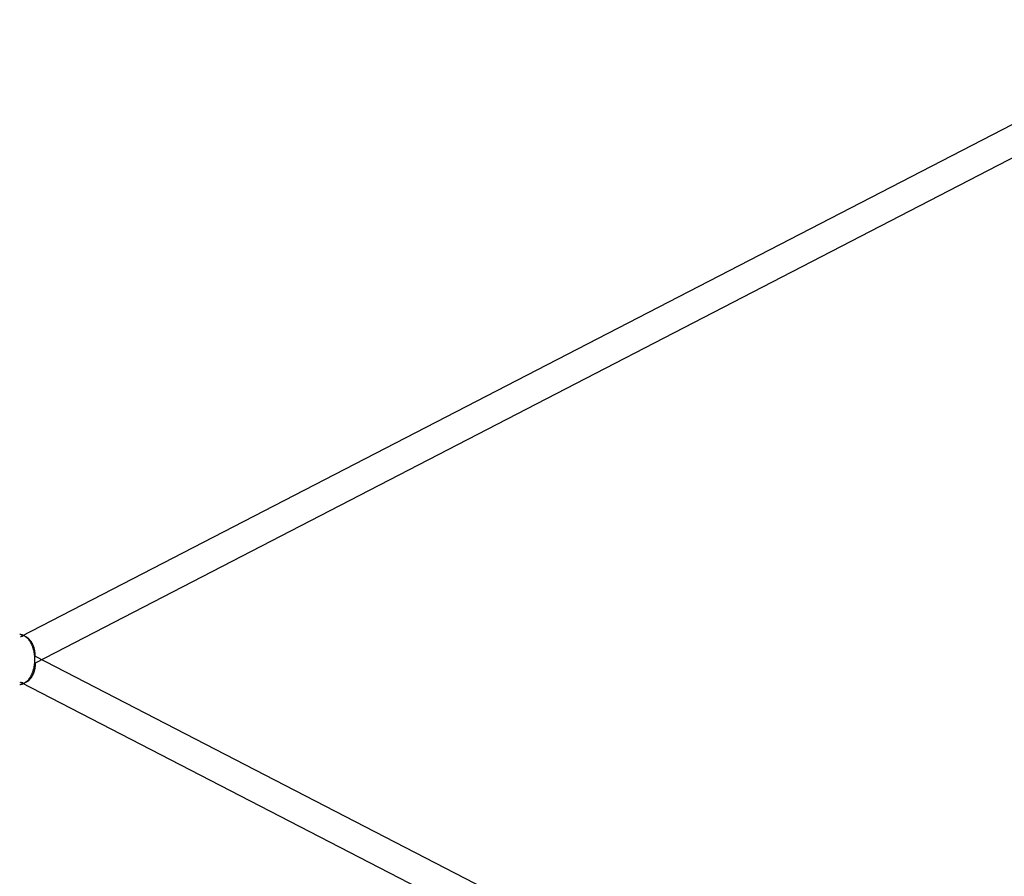
# Model space of a CAD drawing. Units: millimetres. Extents: x -1683 to 4848, y -3120 to 3120.
# Drawn here: x 1954 to 2544, y -130 to 384 of the extents above; entities that cross this region are included whole.
import ezdxf

# ---------------------------------------------------------------- set-up
doc = ezdxf.new("R2010")
doc.units = ezdxf.units.MM
doc.layers.add('ORG1303DY  2D', color=7, linetype='Continuous', true_color=0x000000)

msp = doc.modelspace()

# ---------------------------------------------------------------- linework, layer by layer
at = {"layer": 'ORG1303DY  2D', "color": 18, "lineweight": -3, "true_color": 0x000000}
for points in [[(1954.78, 14), (2670.04, 383.66)], [(2675.66, 366.31), (1962.81, -2.11)], [(1953.59, -14.89), (1953.7, -14.88), (1953.8, -14.87), (1953.91, -14.86), (1954.02, -14.85), (1954.13, -14.83), (1954.24, -14.81), (1954.35, -14.79), (1954.46, -14.77), (1954.57, -14.74), (1954.68, -14.72), (1954.79, -14.69), (1954.9, -14.66), (1955.01, -14.62), (1955.12, -14.59), (1955.23, -14.55), (1955.34, -14.51), (1955.57, -14.42), (1955.79, -14.33), (1956.01, -14.22), (1956.23, -14.11), (1956.46, -13.99), (1956.68, -13.85), (1956.9, -13.71), (1957.11, -13.56), (1957.33, -13.4), (1957.55, -13.23), (1957.76, -13.05), (1957.97, -12.86), (1958.18, -12.67), (1958.39, -12.46), (1958.59, -12.25), (1958.79, -12.02), (1958.99, -11.79), (1959.18, -11.55), (1959.37, -11.3), (1959.55, -11.05), (1959.73, -10.78), (1959.91, -10.51), (1960.08, -10.24), (1960.25, -9.95), (1960.41, -9.66), (1960.57, -9.36), (1960.73, -9.06), (1960.87, -8.75), (1961.02, -8.43), (1961.15, -8.11), (1961.28, -7.79), (1961.41, -7.46), (1961.53, -7.13), (1961.64, -6.8), (1961.75, -6.46), (1961.85, -6.12), (1961.95, -5.77), (1962.04, -5.43), (1962.2, -4.73), (1962.34, -4.03), (1962.46, -3.33), (1962.55, -2.64), (1962.62, -1.94), (1962.67, -1.25), (1962.7, -0.58), (1962.71, 0.09), (1962.7, 0.76), (1962.67, 1.44), (1962.62, 2.13), (1962.55, 2.82), (1962.46, 3.52), (1962.34, 4.22), (1962.2, 4.92), (1962.04, 5.61), (1961.95, 5.96), (1961.85, 6.3), (1961.75, 6.64), (1961.64, 6.98), (1961.53, 7.32), (1961.41, 7.65), (1961.28, 7.98), (1961.15, 8.3), (1961.02, 8.62), (1960.87, 8.93), (1960.73, 9.24), (1960.57, 9.55), (1960.41, 9.85), (1960.25, 10.14), (1960.08, 10.42), (1959.91, 10.7), (1959.73, 10.97), (1959.55, 11.23), (1959.37, 11.49), (1959.18, 11.74), (1958.99, 11.98), (1958.79, 12.21), (1958.59, 12.43), (1958.39, 12.65), (1958.18, 12.85), (1957.97, 13.05), (1957.76, 13.24), (1957.55, 13.42), (1957.33, 13.59), (1957.11, 13.75), (1956.9, 13.9), (1956.68, 14.04), (1956.46, 14.17), (1956.23, 14.3), (1956.01, 14.41), (1955.79, 14.51), (1955.57, 14.61), (1955.34, 14.7), (1955.23, 14.74), (1955.12, 14.77), (1955.01, 14.81), (1954.9, 14.84), (1954.79, 14.87), (1954.68, 14.9), (1954.57, 14.93), (1954.46, 14.95), (1954.35, 14.98), (1954.24, 15), (1954.13, 15.02), (1954.02, 15.03), (1953.91, 15.05), (1953.8, 15.06), (1953.7, 15.07), (1953.59, 15.08)], [(1955.48, 14), (1955.39, 13.99), (1955.3, 13.98), (1955.22, 13.98), (1955.13, 13.96), (1955.04, 13.95), (1954.96, 13.93), (1954.87, 13.92), (1954.79, 13.9), (1954.7, 13.87), (1954.62, 13.85), (1954.54, 13.82), (1954.45, 13.8), (1954.37, 13.76), (1954.29, 13.73), (1954.21, 13.7), (1954.13, 13.66), (1954.05, 13.62)], [(1955.61, 14), (1955.55, 14), (1955.48, 14)], [(1962.64, 5.25), (1962.59, 5.53), (1962.54, 5.8), (1962.48, 6.08), (1962.42, 6.36), (1962.35, 6.63), (1962.27, 6.91), (1962.19, 7.18), (1962.1, 7.45), (1962.01, 7.73), (1961.91, 8.01), (1961.8, 8.28), (1961.69, 8.55), (1961.57, 8.83), (1961.45, 9.1), (1961.32, 9.36), (1961.19, 9.62), (1961.04, 9.88), (1960.9, 10.14), (1960.75, 10.38), (1960.59, 10.63), (1960.43, 10.86), (1960.27, 11.1), (1960.1, 11.32), (1959.93, 11.54), (1959.75, 11.74), (1959.57, 11.95), (1959.39, 12.14), (1959.2, 12.32), (1959.02, 12.5), (1958.83, 12.66), (1958.64, 12.82), (1958.45, 12.96), (1958.35, 13.03), (1958.26, 13.1), (1958.16, 13.16), (1958.07, 13.23), (1957.97, 13.29), (1957.87, 13.34), (1957.77, 13.4), (1957.68, 13.45), (1957.57, 13.51), (1957.45, 13.57), (1957.34, 13.62), (1957.23, 13.67)], [(1962.81, 2.11), (1962.82, 2.34), (1962.83, 2.57), (1962.84, 2.8), (1962.84, 3.03), (1962.83, 3.31), (1962.82, 3.58), (1962.81, 3.86), (1962.79, 4.13), (1962.76, 4.41), (1962.73, 4.69), (1962.69, 4.97), (1962.64, 5.25)], [(1962.81, 2.11), (2675.66, -366.31)], [(1962.64, -5.25), (1962.59, -5.53), (1962.54, -5.8), (1962.48, -6.08), (1962.42, -6.36), (1962.35, -6.63), (1962.27, -6.91), (1962.19, -7.18), (1962.1, -7.45), (1962.01, -7.73), (1961.91, -8.01), (1961.8, -8.28), (1961.69, -8.55), (1961.57, -8.83), (1961.45, -9.1), (1961.32, -9.36), (1961.19, -9.62), (1961.04, -9.88), (1960.9, -10.14), (1960.75, -10.38), (1960.59, -10.63), (1960.43, -10.86), (1960.27, -11.1), (1960.1, -11.32), (1959.93, -11.54), (1959.75, -11.74), (1959.57, -11.95), (1959.39, -12.14), (1959.2, -12.32), (1959.02, -12.5), (1958.83, -12.66), (1958.64, -12.82), (1958.45, -12.96), (1958.35, -13.03), (1958.26, -13.1), (1958.16, -13.16), (1958.07, -13.23), (1957.97, -13.29), (1957.87, -13.34), (1957.77, -13.4), (1957.68, -13.45), (1957.58, -13.5), (1957.49, -13.55), (1957.39, -13.59), (1957.3, -13.64), (1957.2, -13.68), (1957.11, -13.71), (1957.01, -13.75), (1956.92, -13.78), (1956.79, -13.82), (1956.67, -13.86)], [(1962.81, -2.11), (1962.82, -2.34), (1962.83, -2.57), (1962.84, -2.8), (1962.84, -3.03), (1962.83, -3.31), (1962.82, -3.58), (1962.81, -3.86), (1962.79, -4.13), (1962.76, -4.41), (1962.73, -4.69), (1962.69, -4.97), (1962.64, -5.25)], [(1955.48, -14), (1955.39, -13.99), (1955.3, -13.98), (1955.22, -13.98), (1955.13, -13.96), (1955.04, -13.95), (1954.96, -13.93), (1954.87, -13.92), (1954.79, -13.9), (1954.7, -13.87), (1954.62, -13.85), (1954.54, -13.82), (1954.45, -13.8), (1954.37, -13.76), (1954.29, -13.73), (1954.21, -13.7), (1954.13, -13.66), (1954.03, -13.61)], [(1955.63, -14), (1954.78, -14)], [(2670.04, -383.66), (1954.78, -14)], [(1955.62, -14), (1955.55, -14), (1955.48, -14)]]:
    msp.add_lwpolyline(points, dxfattribs=at)

doc.saveas('drawing.dxf')
